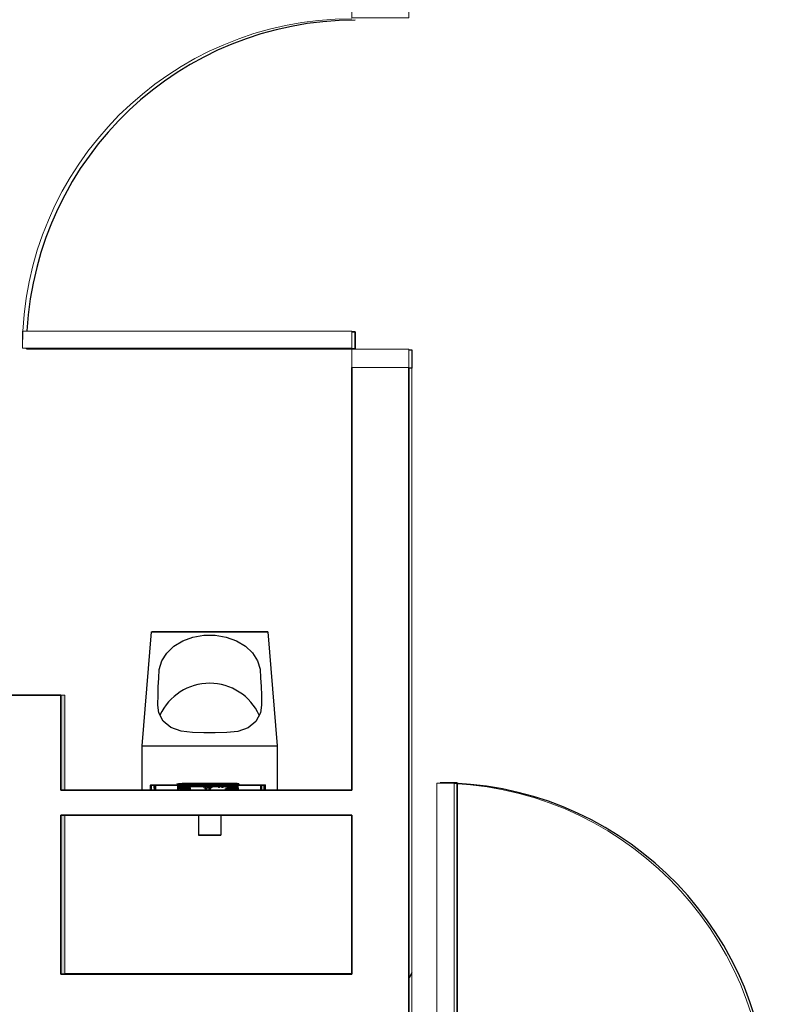
# Model space of a CAD drawing. Units: millimetres. Extents: x -18 to 15733, y 66 to 15747.
# Drawn here: x 1301 to 2953, y 12309 to 14479 of the extents above; entities that cross this region are included whole.
import ezdxf

# ---------------------------------------------------------------- set-up
doc = ezdxf.new("R2010")
doc.units = ezdxf.units.MM
doc.linetypes.add('IMPORT-Dashed', pattern=[2, 1, -1])
for name, color, linetype, lineweight in [('0_BUILDING SHELL', 8, 'Continuous', 18), ('A-DOOR', 31, 'Continuous', 18), ('A-DOOR-FRAM', 31, 'Continuous', 18), ('G-IMPT', 8, 'IMPORT-Dashed', 18), ('I-FURN', 30, 'Continuous', 18), ('I-WALL', 2, 'Continuous', 18), ('PDF_Geometry', 8, 'Continuous', 18), ('PDF_Solid Fills', 8, 'Continuous', 18), ('X2_Option 1_dwg', 8, 'Continuous', 18)]:
    doc.layers.add(name, color=color, linetype=linetype, lineweight=lineweight)

# ---------------------------------------------------------------- blocks, each defined once
blk = doc.blocks.new('Doors_IntSgl - 810x2110mm-313764-V-AF-1342')
at = {"layer": 'A-DOOR'}
for p, q in [((325, -62.5), (363, -62.5)), ((325, -788.5), (325, -62.5)), ((325, -62.5), (325, -788.5)), ((363, -62.5), (325, -62.5)), ((363, -62.5), (363, -788.5)), ((363, -788.5), (363, -62.5)), ((363, -788.5), (325, -788.5)), ((325, -788.5), (363, -788.5))]:
    blk.add_line(p, q, dxfattribs=at)
blk.add_arc((363, -62.5), 726, 180, 270, dxfattribs=at)
at = {"layer": 'A-DOOR-FRAM'}
for p, q in [((-405, -62.5), (-405, 62.5)), ((-405, 62.5), (-365, 62.5)), ((-365, 62.5), (-405, 62.5)), ((-405, 62.5), (-405, -62.5)), ((-365, 62.5), (-365, -62.5)), ((-365, -62.5), (-365, 62.5)), ((365, 62.5), (405, 62.5)), ((365, -62.5), (365, 62.5)), ((365, -62.5), (365, 62.5)), ((365, 62.5), (405, 62.5)), ((405, 62.5), (405, -62.5)), ((405, 62.5), (405, -62.5)), ((-365, -62.5), (-405, -62.5)), ((-405, -62.5), (-365, -62.5)), ((405, -62.5), (365, -62.5)), ((405, -62.5), (365, -62.5))]:
    blk.add_line(p, q, dxfattribs=at)
blk = doc.blocks.new('Geberit WC flus_-V-AF-13420')
at = {"layer": 'G-IMPT'}
for p, q in [((-122, 0), (-122, -10.8)), ((122, -10.8), (122, 0)), ((-123, -10.5), (-122.8, -10.5)), ((121.8, -11), (-121.8, -11)), ((-63.3, -11), (-63.3, -12)), ((63, -9.2), (-63, -9.2)), ((-62.7, -0.2), (-47.6, -0.2)), ((-58.2, -8), (-58.2, -13.8)), ((58, -14), (-58.1, -14)), ((-52.7, -8), (-52.7, -4)), ((-52.4, -0.2), (-52.4, -7.5)), ((-50.7, -5), (-50.7, -8)), ((-48.9, -5), (-48.9, -8)), ((-46.6, -8), (-46.6, -4)), ((-29.3, -10.5), (-29.2, -6.9)), ((-27.2, -12.5), (-27.2, -13.5)), ((-2.3, -11), (-2.3, -12)), ((-2.2, -8), (-2.2, -11)), ((-2, -11.1), (-2, -12)), ((-1.9, -11), (-1.9, -12)), ((1.9, -11), (1.9, -12)), ((2, -12), (2, -11.1)), ((2.2, -11), (2.2, -8)), ((2.3, -11), (2.3, -12)), ((44.1, -0.2), (44.1, -5)), ((47.4, -8), (47.4, -4)), ((48.9, -8), (48.9, -5)), ((50.7, -8), (50.7, -5)), ((51.9, -8), (51.9, -4)), ((52.4, -7.5), (52.4, -0.2)), ((58.2, -13.8), (58.2, -8)), ((62.7, -0.2), (62.7, -5)), ((63.3, -12), (63.3, -11)), ((123, -4.5), (122.8, -4.5))]:
    blk.add_line(p, q, dxfattribs=at)
at = {"layer": 'G-IMPT', "linetype": 'Continuous'}
for p, q in [((-120, 0.5), (-120, -12.1)), ((-120, -12), (-120, 0)), ((0, 0.7), (0, -15.7)), ((120, 0.5), (120, -12.1)), ((120, -12), (120, 0)), ((-120.6, -7.5), (-123.1, -7.5)), ((121.8, -12), (-121.8, -12)), ((-63.7, -4.5), (-54.9, -4.5)), ((58, -15), (-58.1, -15)), ((63.7, -4.5), (54.9, -4.5)), ((123.1, -7.5), (120.6, -7.5))]:
    blk.add_line(p, q, dxfattribs=at)
at = {"layer": 'G-IMPT', "linetype": 'Continuous', "flags": 128}
blk.add_lwpolyline([(-123, -10.8), (123, -10.8), (123, 0), (-123, 0)], close=True, dxfattribs=at)
at = {"layer": 'G-IMPT', "flags": 128}
for points in [[(-59.8, 0), (-59.8, 0), (-59.7, 0), (-59.7, -0.1), (-59.7, -0.1), (-59.6, -0.2), (-59.6, -0.2), (-59.6, -5), (-63, -5), (-63, -9.2), (-61.8, -9.4), (-61.8, -11.1)], [(-62.7, -5), (-62.7, -0.2), (-62.7, -0.2), (-62.7, -0.1), (-62.6, -0.1), (-62.6, 0), (-62.5, 0), (-62.5, 0)], [(-62.2, -5), (-62.2, -0.2), (-62.2, -0.2), (-62.2, -0.1), (-62.1, -0.1), (-62.1, 0), (-62, 0), (-62, 0)], [(-60.4, 0), (-60.4, 0), (-60.3, 0), (-60.3, -0.1), (-60.2, -0.1), (-60.2, -0.1), (-60.2, -0.2), (-60.2, -5)], [(-49.3, 0), (-49.3, 0), (-49.4, 0), (-49.4, -0.1), (-49.4, -0.1), (-49.4, -0.2), (-49.4, -0.2), (-49.4, -5)], [(-42.4, 0), (-42.4, 0), (-42.3, 0), (-42.3, -0.1), (-42.2, -0.1), (-42.2, -0.2), (-42.2, -0.2), (-42.2, -5), (-48, -5)], [(-47.6, -5), (-47.6, -0.2), (-47.6, -0.1), (-47.6, -0.1), (-47.6, 0), (-47.7, 0), (-47.7, 0)], [(-44.1, -5), (-44.1, -0.2), (-44.1, -0.1), (-44.1, -0.1), (-44, 0), (-44, 0), (-43.9, 0)], [(43.9, 0), (44, 0), (44, 0), (44, -0.1), (44.1, -0.1), (44.1, -0.2), (44.1, -0.2), (-44.1, -0.2)], [(-1.9, 0), (-1.9, 0), (-1.9, 0), (-1.9, 0), (-2, -0.1), (-2, -0.1), (-2, -0.2), (-2, -0.2), (-2, -9.2), (-1.9, -9.2), (-1.7, -9.2), (-1.6, -9.2), (-1.4, -9.3), (-1.2, -9.3), (-1.1, -9.3), (-0.9, -9.3), (-0.7, -9.4), (-0.5, -9.4), (-0.2, -9.4), (0, -9.4), (0.2, -9.4), (0.4, -9.4), (0.6, -9.4), (0.8, -9.3), (1, -9.3), (1.2, -9.3), (1.3, -9.3), (1.5, -9.3), (1.7, -9.2), (1.8, -9.2), (2, -9.2), (2, -0.2), (2, -0.1), (2, -0.1), (2, -0.1), (1.9, 0), (1.9, 0), (1.9, 0)], [(42.4, 0), (42.3, 0), (42.3, 0), (42.3, -0.1), (42.2, -0.1), (42.2, -0.2), (42.2, -5), (48, -5)], [(47.7, 0), (47.7, 0), (47.7, 0), (47.6, -0.1), (47.6, -0.1), (47.6, -0.2), (47.6, -0.2)], [(47.6, -5), (47.6, -0.2), (62.7, -0.2), (62.7, -0.2), (62.7, -0.1), (62.7, -0.1), (62.6, 0), (62.5, 0), (62.6, 0)], [(49.4, -5), (49.4, -0.2), (49.4, -0.1), (49.4, -0.1), (49.4, 0), (49.3, 0), (49.3, 0)], [(59.8, 0), (59.8, 0), (59.7, 0), (59.7, -0.1), (59.6, -0.1), (59.6, -0.2), (59.6, -5), (63, -5), (63, -9.2), (61.8, -9.4)], [(60.2, -5), (60.2, -0.2), (60.2, -0.2), (60.2, -0.1), (60.3, -0.1), (60.3, 0), (60.4, 0), (60.4, 0)], [(62, 0), (62, 0), (62, 0), (62.1, -0.1), (62.1, -0.1), (62.2, -0.2), (62.2, -0.1), (62.2, -5)], [(-123, -4.5), (-122.8, -4.5), (-122.8, -10.5), (-121.8, -9.5), (-120.7, -9.5)], [(-120.7, -5.5), (-121.8, -5.5), (-122.8, -4.5)], [(63, -12), (63, -11.1), (-63, -11.1), (-63, -12)], [(61.8, -11.1), (61.8, -9.4), (-61.8, -9.4)], [(-57.5, -7.6), (-57.4, -7.6), (-57.3, -7.5), (-57.1, -7.4), (-57, -7.3), (-56.9, -7.1), (-56.8, -6.9), (-56.7, -6.7), (-56.6, -6.5), (-56.6, -6.2), (-56.5, -5.9), (-56.5, -5.6), (-56.4, -5.3), (-56.4, -5), (-56.4, -4.7), (-56.4, -4.3), (-56.4, -4), (-56.4, -3.7), (-56.5, -3.3), (-56.5, -3), (-56.6, -2.7), (-56.7, -2.5), (-56.7, -2.3), (-56.8, -2.1), (-56.9, -1.9), (-57, -1.7), (-57.1, -1.6), (-57.2, -1.5), (-57.4, -1.4), (-57.5, -1.4), (-57.5, -1.4), (-60.1, -1.4), (-60.1, -1.4), (-60.2, -1.4), (-60.4, -1.5), (-60.5, -1.6), (-60.6, -1.8), (-60.6, -1.9), (-60.7, -2.2), (-60.8, -2.4), (-60.9, -2.7), (-60.9, -3), (-61, -3.3), (-61, -3.6), (-61, -4), (-61, -4.3), (-61, -4.7), (-61, -5), (-61, -5.3), (-61, -5.6), (-60.9, -6), (-60.9, -6.2), (-60.8, -6.5), (-60.8, -6.8), (-60.7, -7), (-60.6, -7.2), (-60.5, -7.3), (-60.4, -7.4), (-60.3, -7.5), (-60.2, -7.6), (-60.1, -7.6)], [(-60.5, -5), (-60.5, -14.7), (60.5, -14.7), (60.5, -5)], [(-60.1, -1.4), (-60, -1.4), (-59.9, -1.5), (-59.8, -1.6), (-59.7, -1.7), (-59.6, -1.9), (-59.5, -2.1), (-59.4, -2.3), (-59.3, -2.5), (-59.2, -2.8), (-59.2, -3.1), (-59.1, -3.4), (-59.1, -3.7), (-59.1, -4), (-59.1, -4.3), (-59.1, -4.7), (-59.1, -5), (-59.1, -5.4), (-59.1, -5.7), (-59.2, -6), (-59.3, -6.3), (-59.4, -6.6), (-59.4, -6.9), (-59.5, -7.1), (-59.7, -7.3), (-59.8, -7.4), (-59.9, -7.5), (-60, -7.6), (-60.1, -7.6), (-57.5, -7.6), (-57.6, -7.6), (-57.7, -7.5), (-57.8, -7.4), (-57.9, -7.3), (-58, -7.1), (-58.1, -6.9), (-58.2, -6.6), (-58.3, -6.3), (-58.3, -6), (-58.4, -5.7), (-58.4, -5.4), (-58.4, -5.1), (-58.4, -4.7), (-58.4, -4.4), (-58.4, -4), (-58.4, -3.7), (-58.4, -3.4), (-58.3, -3.1), (-58.3, -2.8), (-58.2, -2.5), (-58.2, -2.3), (-58.1, -2.1), (-58, -1.9), (-57.9, -1.7), (-57.8, -1.6), (-57.7, -1.5), (-57.6, -1.4), (-57.5, -1.4)], [(-54.6, -0.2), (-54.6, -7.5), (54.6, -7.5), (54.6, -0.2)], [(-51.9, -8), (-51.9, -4), (-52.7, -4), (-52.7, -3.8), (-52.7, -3.6), (-52.7, -3.3), (-52.6, -3.1), (-52.6, -2.9), (-52.5, -2.8), (-52.4, -2.6), (-52.4, -2.6), (-52.4, -2.4), (-52.3, -2.3), (-52.2, -2.2), (-52.1, -2.1), (-52, -2.1), (-51.9, -2), (-51.8, -2), (-47.7, -2), (-47.6, -2), (-47.5, -2.1), (-47.4, -2.1), (-47.2, -2.2), (-47.1, -2.3), (-47, -2.4), (-46.9, -2.6), (-46.8, -2.8), (-46.8, -2.9), (-46.7, -3.1), (-46.6, -3.3), (-46.6, -3.6), (-46.6, -3.8), (-46.6, -4), (-47.4, -4), (-47.4, -8)], [(-50.9, -2), (-51, -2), (-51.1, -2.1), (-51.2, -2.1), (-51.3, -2.2), (-51.4, -2.3), (-51.5, -2.4), (-51.6, -2.6), (-51.7, -2.8), (-51.7, -2.9), (-51.8, -3.1), (-51.8, -3.3), (-51.8, -3.6), (-51.9, -3.8), (-51.9, -4)], [(-48, -8), (-48, -5), (-51.5, -5), (-51.5, -8)], [(-48.6, -2), (-48.5, -2), (-48.3, -2.1), (-48.2, -2.1), (-48.1, -2.2), (-48, -2.3), (-47.9, -2.4), (-47.8, -2.6), (-47.7, -2.8), (-47.6, -2.9), (-47.5, -3.1), (-47.5, -3.3), (-47.4, -3.6), (-47.4, -3.8), (-47.4, -4)], [(-27, -6.9), (-29.2, -6.9), (-29.2, -6.8), (-29.3, -6.6), (-29.3, -6.4), (-29.3, -6.3), (-29.3, -6.2), (-29.6, -6.2), (-29.7, -11.7)], [(29.7, -11.7), (29.7, -12.3), (-29.7, -12.3), (-29.7, -11.7), (29.7, -11.7), (29.7, -11.2), (-29.2, -11.2)], [(29.7, -14), (29.7, -12.5), (-29.7, -12.5), (-29.7, -14)], [(-29, -11), (-29, -11), (-29.1, -11), (-29.1, -11), (-29.2, -11.1), (-29.2, -11.2), (-29.2, -11.2), (-29.2, -11), (-29.2, -11), (-29.2, -11), (-29.2, -10.9), (-29.2, -10.9), (-29.2, -10.8), (-29.2, -10.8), (-29.3, -10.7), (-29.3, -10.6), (-29.3, -10.5), (-26.9, -10.5), (-26.9, -10.6), (-26.9, -10.5), (-27, -6.9), (-27, -6.8), (-27, -6.6), (-27, -6.5), (-27, -6.3), (-27.1, -6.2), (-27.1, -6.1), (-27.1, -6.1), (-27.1, -6), (-27.2, -6), (-29.4, -6), (-29.3, -6.2), (-29.3, -6.1), (-29.3, -6.1), (-29.2, -6), (-29.2, -6), (-29.2, -6)], [(-28.9, -15), (-28.7, -14), (-28.7, -14.8), (28.6, -14.8), (-28.5, -14.8), (28.5, -14.8), (27.2, -13.5)], [(-28.5, -14.8), (-27.2, -13.5), (27.2, -13.5), (27.2, -12.5)], [(-27.4, -6), (-27.4, -10.7), (-26.9, -10.7), (-26.9, -10.8), (-26.9, -10.8), (-26.9, -10.9), (-26.8, -10.9), (-26.7, -11), (-26.6, -11), (-26.5, -11), (-26.5, -11)], [(-5, -8), (-5, -7), (-5, -6.8), (-5, -6.6), (-4.9, -6.3), (-4.8, -6.1), (-4.7, -5.9), (-4.6, -5.8), (-4.4, -5.6), (-4.3, -5.4), (-4.1, -5.3), (-3.9, -5.2), (-3.7, -5.1), (-3.4, -5.1), (-3.2, -5), (-3, -5), (3, -5), (3.2, -5), (3.4, -5.1), (3.7, -5.1), (3.9, -5.2), (4.1, -5.3), (4.2, -5.4), (4.4, -5.6), (4.6, -5.8), (4.7, -5.9), (4.8, -6.1), (4.9, -6.3), (4.9, -6.6), (5, -6.8), (5, -7), (5, -8)], [(28.7, -14.8), (28.7, -14), (28.9, -15)], [(46.6, -4), (46.6, -3.8), (46.6, -3.6), (46.6, -3.3), (46.7, -3.1), (46.7, -2.9), (46.8, -2.8), (46.9, -2.6), (47, -2.4), (47.1, -2.3), (47.2, -2.2), (47.4, -2.1), (47.5, -2.1), (47.6, -2), (47.7, -2), (51.8, -2), (51.9, -2), (52, -2.1), (52.1, -2.1), (52.2, -2.2), (52.3, -2.3), (52.4, -2.4), (52.4, -2.6), (52.4, -2.6), (52.5, -2.8), (52.6, -2.9), (52.6, -3.1), (52.7, -3.3), (52.7, -3.6), (52.7, -3.8), (52.7, -4)], [(46.6, -8), (46.6, -4), (47.4, -4), (47.4, -3.8), (47.4, -3.6), (47.5, -3.3), (47.5, -3.1), (47.6, -2.9), (47.7, -2.8), (47.8, -2.6), (47.9, -2.4), (48, -2.3), (48.1, -2.2), (48.2, -2.1), (48.3, -2.1), (48.5, -2), (48.6, -2)], [(48, -8), (48, -5), (51.5, -5), (51.5, -8)], [(50.9, -2), (51, -2), (51.1, -2.1), (51.2, -2.1), (51.3, -2.2), (51.4, -2.3), (51.5, -2.4), (51.6, -2.6), (51.7, -2.8), (51.7, -2.9), (51.8, -3.1), (51.8, -3.3), (51.8, -3.6), (51.9, -3.8), (51.9, -4), (52.7, -4), (52.7, -8)], [(60.1, -1.4), (57.5, -1.4), (57.4, -1.4), (57.2, -1.5), (57.1, -1.6), (57, -1.7), (56.9, -1.9), (56.8, -2.2), (56.7, -2.3), (56.6, -2.5), (56.6, -2.8), (56.5, -3), (56.5, -3.3), (56.4, -3.7), (56.4, -4), (56.4, -4.3), (56.4, -4.7), (56.4, -5), (56.4, -5.3), (56.5, -5.6), (56.5, -5.9), (56.6, -6.2), (56.6, -6.5), (56.7, -6.7), (56.8, -6.9), (56.9, -7.1), (57, -7.3), (57.1, -7.4), (57.3, -7.5), (57.4, -7.6), (57.5, -7.6)], [(57.5, -1.4), (57.6, -1.4), (57.7, -1.5), (57.8, -1.6), (57.9, -1.7), (58, -1.8), (58.1, -2), (58.2, -2.2), (58.2, -2.5), (58.3, -2.8), (58.3, -3), (58.4, -3.3), (58.4, -3.7), (58.4, -4), (58.4, -4.3), (58.4, -4.7), (58.4, -5), (58.4, -5.3), (58.4, -5.7), (58.3, -6), (58.3, -6.3), (58.2, -6.6), (58.1, -6.8), (58, -7.1), (57.9, -7.2), (57.8, -7.4), (57.7, -7.5), (57.6, -7.6), (57.5, -7.6), (57.5, -7.6), (60.1, -7.6), (60.1, -7.6), (60, -7.6), (59.9, -7.5), (59.8, -7.4), (59.7, -7.3), (59.5, -7.1), (59.4, -6.9), (59.4, -6.6), (59.3, -6.3), (59.2, -6), (59.1, -5.7), (59.1, -5.4), (59.1, -5), (59.1, -4.7), (59.1, -4.3), (59.1, -4), (59.1, -3.7), (59.1, -3.4), (59.2, -3.1), (59.2, -2.8), (59.3, -2.5), (59.4, -2.3), (59.5, -2.1), (59.6, -1.9), (59.7, -1.7), (59.8, -1.6), (59.9, -1.5), (60, -1.4), (60.1, -1.4), (60.2, -1.4), (60.3, -1.5), (60.4, -1.6), (60.5, -1.7), (60.6, -1.9), (60.7, -2.1), (60.8, -2.4), (60.8, -2.7), (60.9, -3), (60.9, -3.3), (61, -3.6), (61, -3.9), (61, -4.3), (61, -4.6), (61, -5), (61, -5.3), (61, -5.6), (60.9, -5.9), (60.9, -6.2), (60.8, -6.5), (60.8, -6.7), (60.7, -6.9), (60.6, -7.1), (60.5, -7.3), (60.4, -7.4), (60.3, -7.5), (60.2, -7.6), (60.1, -7.6)], [(120.7, -5.5), (121.8, -5.5), (122.8, -4.5), (122.8, -10.5), (123, -10.5)], [(120.7, -9.5), (121.8, -9.5), (122.8, -10.5)]]:
    blk.add_lwpolyline(points, dxfattribs=at)
for points in [[(-121.8, -4.5), (-121.8, -10.5), (-120.7, -10.5), (-120.7, -4.5)], [(-59.3, -13.8), (59.3, -13.8), (59.3, -8), (-59.3, -8)], [(-27, -13.3), (27, -13.3), (27, -12.7), (-27, -12.7)], [(121.8, -4.5), (121.8, -10.5), (120.7, -10.5), (120.7, -4.5)]]:
    blk.add_lwpolyline(points, close=True, dxfattribs=at)
at = {"layer": 'G-IMPT', "linetype": 'Continuous', "flags": 128}
for points in [[(64, -12), (64, -13.8), (-64, -13.8), (-64, -12)], [(60.8, -14.9), (63.9, -14), (-63.9, -14), (-60.8, -14.9), (60.7, -14.9), (-60.8, -14.9)]]:
    blk.add_lwpolyline(points, dxfattribs=at)
at = {"layer": 'G-IMPT', "linetype": 'Continuous'}
for centre, radius, start, end in [((-121.8, -10.8), 1.2, 180, 270), ((-63.9, -13.8), 0.2, 180, 254.05), ((-60.8, -14.7), 0.2, 254.05, 270), ((-58.1, -13.8), 1.2, 251.0608, 270), ((58, -13.8), 1.2, 270, 288.9392), ((60.7, -14.7), 0.2, 270, 285.95), ((63.9, -13.8), 0.2, 285.95, 0), ((121.8, -10.8), 1.2, 270, 0)]:
    blk.add_arc(centre, radius, start, end, dxfattribs=at)
at = {"layer": 'G-IMPT'}
for centre, radius, start, end in [((-121.8, -4.3), 0.2, 180, 270), ((-121.8, -10.7), 0.2, 90, 180), ((-121.8, -10.8), 0.2, 180, 270), ((-60.8, -14.7), 0.2, 270, 360), ((-58.1, -13.8), 1.2, 180, 251.0608), ((-58.1, -13.8), 0.2, 180, 270), ((-29.5, -12.3), 0.2, 181, 270), ((-29.4, -6.2), 0.2, 90, 179), ((-28.6, -14.8), 0.1, 180, 319.424), ((-27.1, -10.7), 0.3, 180, 270), ((-27.2, -12.7), 0.2, 0, 90), ((-26.8, -13.3), 0.2, 180, 270), ((26.8, -13.3), 0.2, 270, 360), ((27.2, -12.7), 0.2, 90, 180), ((28.6, -14.8), 0.1, 220.576, 360), ((29.5, -11.2), 0.2, 1, 90), ((29.5, -12.3), 0.2, 270, 359), ((58, -13.8), 0.2, 270, 360), ((58, -13.8), 1.2, 288.9392, 360), ((60.7, -14.7), 0.2, 180, 270), ((121.8, -4.3), 0.2, 270, 360), ((121.8, -10.7), 0.2, 360, 90), ((121.8, -10.8), 0.2, 270, 360)]:
    blk.add_arc(centre, radius, start, end, dxfattribs=at)
for centre, start_param, end_param in [((-54.4, -0.2), 0, 1.570796), ((-52.6, -0.2), 4.712389, 6.283185), ((52.6, -0.2), 0, 1.570796), ((54.4, -0.2), 4.712389, 6.283185)]:
    blk.add_ellipse(centre, major_axis=(0, 0.2), ratio=0.866025, start_param=start_param, end_param=end_param, dxfattribs=at)
blk = doc.blocks.new('X2_Option 1_dwg-823339-V-AF-1342')
at = {"layer": 'PDF_Solid Fills'}
h = blk.add_hatch(color=256, dxfattribs=at)
h.paths.add_polyline_path([(1391.6, 12297), (1400.2, 12297), (1399.8, 12645.8), (1391.6, 12645.8), (1391.6, 12408.9)])
h.paths.add_polyline_path([(1399.6, 12700.8), (1400.2, 12700.8), (1400.2, 12910.8), (1391.6, 12910.8), (1391.6, 12700.8)])
at = {"layer": '0_BUILDING SHELL', "flags": 128}
for points in [[(2185.2, 11990.7), (2185.2, 11992.4), (2165.3, 11992.4), (2165.3, 13631.4), (2158.1, 13631.4)], [(2033.1, 12701.2), (1400.2, 12701.2), (1400.2, 12910.8), (1391.6, 12910.8)], [(2033.1, 12297), (1400.2, 12297), (1400.2, 12645.8)]]:
    blk.add_lwpolyline(points, dxfattribs=at)
at = {"layer": 'PDF_Geometry', "color": 215, "lineweight": 25}
for p, q in [((1847.4, 13050.1), (1591.8, 13050.1)), ((1655.8, 12715.2), (1655.7, 12715)), ((1692.9, 12714.7), (1692.7, 12714.5)), ((1719.6, 12700.8), (1719.6, 12716.8)), ((1783.6, 12715), (1783.4, 12715.2)), ((1596.7, 12708.7), (1599.3, 12708.7)), ((1596.9, 12705.7), (1597.1, 12705.7)), ((1598.1, 12705.7), (1597.9, 12705.5)), ((1656, 12705.7), (1664.8, 12705.7)), ((1656.4, 12713.2), (1656.4, 12712.2)), ((1657.9, 12710.6), (1693.9, 12710.6)), ((1660.5, 12709.2), (1722.5, 12709.2)), ((1669, 12709.2), (1669, 12706.2)), ((1670.8, 12709.2), (1670.8, 12706.2)), ((1672.1, 12706.2), (1672.1, 12701.4)), ((1673.1, 12709.2), (1673.1, 12705.2)), ((1690.2, 12713.7), (1690, 12713.5)), ((1690, 12712.4), (1690.2, 12712.2)), ((1747, 12711.9), (1746.7, 12712.2)), ((1749, 12707.2), (1749.2, 12707.4)), ((1749.3, 12713.5), (1749.1, 12713.7)), ((1763.6, 12706.2), (1763.6, 12701.4)), ((1766.1, 12709.2), (1766.1, 12705.2)), ((1767.1, 12706.2), (1767.1, 12701.4)), ((1768.4, 12706.2), (1768.4, 12709.2)), ((1770.2, 12706.2), (1770.2, 12709.2)), ((1783.2, 12705.7), (1774.4, 12705.7)), ((1781.3, 12710.6), (1781.3, 12712.2)), ((1782.2, 12706.2), (1782.2, 12701.4)), ((1782.8, 12712.2), (1782.8, 12713.2)), ((1840, 12708.7), (1842.5, 12708.7)), ((1841.4, 12705.5), (1841.2, 12705.7)), ((1694.7, 12645.8), (1694.7, 12602.3)), ((1744.6, 12602.3), (1744.6, 12645.8)), ((2165.3, 12298.7), (2158.9, 12287.7))]:
    blk.add_line(p, q, dxfattribs=at)
at = {"layer": 'PDF_Geometry', "color": 215, "lineweight": 25, "flags": 128}
for points in [[(2040.5, 13711.3), (2040.5, 13673.4), (1315.9, 13673.4), (1315.9, 13674.9)], [(1315.9, 13674.9), (1315.9, 13673.4), (2040.5, 13673.4), (2040.5, 13711.3)], [(2158.1, 13671.4), (2165.3, 13671.4), (2165.3, 13631.4), (2158.1, 13631.4)], [(2158.1, 13671.4), (2165.3, 13671.4), (2165.3, 13631.4), (2158.1, 13631.4)], [(1570.8, 12798.7), (1868.4, 12798.7), (1868.4, 12701.2), (1570.8, 12701.2), (1570.8, 12798.7), (1591.3, 13050.1), (1847.9, 13050.1), (1868.4, 12798.7)], [(1655.7, 12713.2), (1655.7, 12715), (1783.6, 12715), (1783.6, 12713.2)], [(1659.2, 12715.9), (1659, 12716.1), (1658.9, 12716.1), (1655.8, 12715.2), (1783.4, 12715.2), (1780.3, 12716.1), (1659, 12716.1), (1780.3, 12716.1), (1780.3, 12716.1), (1780.1, 12715.9)], [(1748.4, 12716.2), (1748.3, 12715.2), (1748.3, 12715.9), (1691.1, 12715.9), (1694.5, 12715.9), (1659.2, 12715.9), (1659.2, 12706.2)], [(1716.7, 12715), (1778.8, 12715), (1778, 12716.1), (1777.6, 12716.2), (1661.7, 12716.2), (1661.3, 12716.1), (1660.5, 12715)], [(1694.7, 12715.2), (1661.7, 12715.2), (1661.5, 12715), (1661.5, 12709.2)], [(1690, 12715.2), (1690, 12713.7), (1749.3, 12713.7), (1749.3, 12715.2)], [(1691.2, 12716), (1691, 12715.9), (1691, 12715.2), (1690.8, 12716.2)], [(1780.1, 12706.2), (1780.1, 12715.9), (1744.6, 12715.9), (1748.1, 12715.9), (1691.2, 12715.9), (1692.5, 12714.7), (1692.5, 12713.7), (1692.7, 12713.9), (1692.7, 12714.5), (1746.6, 12714.5), (1746.4, 12714.7)], [(1748.3, 12715.9), (1748.1, 12716), (1746.8, 12714.7), (1692.5, 12714.7)], [(1777.8, 12709.2), (1777.8, 12715), (1777.6, 12715.2), (1744.6, 12715.2)], [(1746.6, 12713.9), (1746.8, 12713.7), (1746.8, 12714.7)], [(1596.9, 12712), (1598.1, 12713.2), (1841.2, 12713.2), (1842.4, 12712), (1596.9, 12712), (1596.9, 12701.2), (1842.4, 12701.2), (1842.4, 12712)], [(1599.2, 12706.7), (1598.1, 12706.7), (1597.1, 12705.7), (1597.1, 12711.7), (1596.9, 12711.7)], [(1599.2, 12710.7), (1598.1, 12710.7), (1597.1, 12711.7)], [(1597.9, 12701.2), (1597.9, 12712), (1598.1, 12712.2), (1644.8, 12712.2)], [(1597.9, 12711.9), (1598.1, 12711.7), (1599.2, 12711.7), (1599.2, 12705.7), (1598.1, 12705.7), (1598.1, 12711.7)], [(1599.9, 12700.8), (1599.9, 12713.2), (1599.9, 12701.2)], [(1656.7, 12713.2), (1656.7, 12712.2), (1694.7, 12712.2), (1744.6, 12712.2), (1782.6, 12712.2), (1782.6, 12713.2)], [(1657.9, 12712.2), (1657.9, 12710.6), (1656.7, 12710.3), (1694.7, 12710.3)], [(1659.9, 12701.2), (1660, 12701.2), (1660, 12701.2), (1660.1, 12701.3), (1660.1, 12701.3), (1660.1, 12701.4), (1660.1, 12706.2), (1656.7, 12706.2), (1656.7, 12710.3)], [(1657.2, 12701.2), (1657.2, 12701.2), (1657.1, 12701.2), (1657.1, 12701.3), (1657, 12701.3), (1657, 12701.4), (1657, 12701.4), (1657, 12706.2)], [(1672, 12701.2), (1672, 12701.2), (1672.1, 12701.2), (1672.1, 12701.2), (1672.1, 12701.3), (1672.1, 12701.4), (1672.1, 12701.4), (1657, 12701.4)], [(1657.8, 12701.2), (1657.8, 12701.2), (1657.7, 12701.2), (1657.6, 12701.2), (1657.6, 12701.3), (1657.6, 12701.4), (1657.6, 12701.3), (1657.6, 12706.2)], [(1659.6, 12702.6), (1659.5, 12702.6), (1659.4, 12702.7), (1659.3, 12702.8), (1659.2, 12702.9), (1659.1, 12703.1), (1659, 12703.3), (1659, 12703.6), (1658.9, 12703.8), (1658.8, 12704.1), (1658.8, 12704.4), (1658.8, 12704.8), (1658.7, 12705.1), (1658.7, 12705.5), (1658.7, 12705.8), (1658.7, 12706.1), (1658.8, 12706.5), (1658.8, 12706.8), (1658.8, 12707.1), (1658.9, 12707.4), (1658.9, 12707.6), (1659, 12707.9), (1659.1, 12708.1), (1659.1, 12708.3), (1659.2, 12708.5), (1659.3, 12708.6), (1659.4, 12708.7), (1659.5, 12708.8), (1659.6, 12708.8)], [(1659.5, 12706.2), (1659.5, 12701.4), (1659.5, 12701.4), (1659.5, 12701.3), (1659.5, 12701.2), (1659.4, 12701.2), (1659.4, 12701.2), (1659.3, 12701.2)], [(1662.2, 12702.6), (1662.1, 12702.6), (1662, 12702.7), (1661.9, 12702.7), (1661.8, 12702.9), (1661.7, 12703), (1661.7, 12703.2), (1661.6, 12703.4), (1661.5, 12703.7), (1661.5, 12703.9), (1661.4, 12704.2), (1661.4, 12704.5), (1661.3, 12704.8), (1661.3, 12705.2), (1661.3, 12705.5), (1661.3, 12705.8), (1661.3, 12706.2), (1661.3, 12706.5), (1661.4, 12706.9), (1661.4, 12707.2), (1661.5, 12707.5), (1661.5, 12707.8), (1661.6, 12708), (1661.7, 12708.2), (1661.8, 12708.4), (1661.9, 12708.6), (1662, 12708.7), (1662.1, 12708.8), (1662.2, 12708.8), (1662.2, 12708.8)], [(1694.7, 12708.7), (1665.1, 12708.7), (1665.1, 12701.4), (1665.2, 12701.2), (1665.3, 12701.2)], [(1672.3, 12709.2), (1672.3, 12705.2), (1673.1, 12705.2), (1673.1, 12705), (1673.1, 12704.7), (1673.1, 12704.5), (1673, 12704.3), (1673, 12704.1), (1672.9, 12703.9), (1672.8, 12703.8), (1672.7, 12703.6), (1672.6, 12703.5), (1672.5, 12703.4), (1672.4, 12703.3), (1672.2, 12703.2), (1672.1, 12703.2), (1672, 12703.2), (1668, 12703.2), (1667.8, 12703.2), (1667.7, 12703.2), (1667.6, 12703.3), (1667.5, 12703.4), (1667.4, 12703.5), (1667.4, 12703.6), (1667.3, 12703.8), (1667.3, 12703.8), (1667.2, 12703.9), (1667.2, 12704.1), (1667.1, 12704.3), (1667.1, 12704.5), (1667, 12704.7), (1667, 12705), (1667, 12705.2), (1667, 12709.2)], [(1667.9, 12709.2), (1667.9, 12705.2), (1667, 12705.2)], [(1667.3, 12708.7), (1667.3, 12701.4), (1667.2, 12701.2), (1667.1, 12701.2)], [(1668.8, 12703.2), (1668.7, 12703.2), (1668.6, 12703.2), (1668.5, 12703.3), (1668.4, 12703.4), (1668.3, 12703.5), (1668.2, 12703.6), (1668.1, 12703.8), (1668.1, 12703.9), (1668, 12704.1), (1668, 12704.3), (1667.9, 12704.5), (1667.9, 12704.7), (1667.9, 12705), (1667.9, 12705.2)], [(1671.7, 12706.2), (1668.2, 12706.2), (1668.2, 12709.2)], [(1670.3, 12706.2), (1670.3, 12701.4), (1670.3, 12701.3), (1670.3, 12701.3), (1670.4, 12701.2), (1670.4, 12701.2), (1670.4, 12701.2)], [(1672.3, 12705.2), (1672.3, 12705), (1672.3, 12704.7), (1672.2, 12704.5), (1672.2, 12704.3), (1672.1, 12704.1), (1672, 12703.9), (1672, 12703.8), (1671.9, 12703.6), (1671.7, 12703.5), (1671.6, 12703.4), (1671.5, 12703.3), (1671.4, 12703.2), (1671.3, 12703.2), (1671.1, 12703.2)], [(1677.3, 12701.2), (1677.4, 12701.2), (1677.4, 12701.2), (1677.5, 12701.3), (1677.5, 12701.3), (1677.5, 12701.4), (1677.5, 12706.2), (1671.7, 12706.2), (1671.7, 12709.2)], [(1763.5, 12701.2), (1763.5, 12701.2), (1763.6, 12701.2), (1763.6, 12701.3), (1763.6, 12701.3), (1763.6, 12701.4), (1675.6, 12701.4), (1675.6, 12706.2)], [(1675.8, 12701.2), (1675.8, 12701.2), (1675.7, 12701.2), (1675.7, 12701.2), (1675.6, 12701.3), (1675.6, 12701.4), (1675.6, 12701.4)], [(1695.2, 12712.9), (1690, 12712.9), (1690, 12713.5), (1749.3, 12713.5), (1749.3, 12712.9), (1745.1, 12712.9)], [(1690, 12712.9), (1690, 12712.4), (1748.8, 12712.4), (1748.8, 12712.2), (1748.8, 12712.2), (1748.8, 12712.1), (1748.8, 12712.1), (1748.8, 12712.1), (1748.8, 12712), (1748.8, 12711.9), (1748.8, 12711.9), (1748.8, 12711.8), (1748.8, 12711.7)], [(1724.6, 12709.2), (1724.6, 12708.2), (1724.6, 12708), (1724.6, 12707.7), (1724.5, 12707.5), (1724.4, 12707.3), (1724.3, 12707.1), (1724.2, 12706.9), (1724, 12706.8), (1723.9, 12706.6), (1723.7, 12706.5), (1723.5, 12706.4), (1723.3, 12706.3), (1723.1, 12706.2), (1722.8, 12706.2), (1722.6, 12706.2), (1716.6, 12706.2), (1716.4, 12706.2), (1716.2, 12706.2), (1716, 12706.3), (1715.8, 12706.4), (1715.6, 12706.5), (1715.4, 12706.6), (1715.2, 12706.8), (1715.1, 12706.9), (1714.9, 12707.1), (1714.8, 12707.3), (1714.7, 12707.5), (1714.7, 12707.7), (1714.6, 12708), (1714.6, 12708.2), (1714.6, 12709.2)], [(1717.4, 12709.2), (1717.4, 12712.2), (1717.4, 12713.2)], [(1717.8, 12712.2), (1717.8, 12713.2), (1717.6, 12712.2)], [(1721.5, 12701.2), (1721.5, 12701.2), (1721.5, 12701.2), (1721.6, 12701.2), (1721.6, 12701.3), (1721.6, 12701.3), (1721.6, 12701.4), (1721.6, 12701.4), (1721.6, 12710.3), (1721.5, 12710.4), (1721.4, 12710.4), (1721.2, 12710.4), (1721, 12710.4), (1720.9, 12710.5), (1720.7, 12710.5), (1720.5, 12710.5), (1720.3, 12710.5), (1720.1, 12710.5), (1719.9, 12710.5), (1719.7, 12710.5), (1719.5, 12710.5), (1719.3, 12710.5), (1719.1, 12710.5), (1718.9, 12710.5), (1718.7, 12710.5), (1718.5, 12710.5), (1718.3, 12710.5), (1718.1, 12710.4), (1718, 12710.4), (1717.8, 12710.4), (1717.6, 12710.3), (1717.6, 12701.4), (1717.6, 12701.3), (1717.6, 12701.3), (1717.7, 12701.2), (1717.7, 12701.2), (1717.8, 12701.2), (1717.8, 12701.2)], [(1721.6, 12713.2), (1721.5, 12712.2), (1721.5, 12713.2)], [(1721.8, 12709.2), (1721.9, 12712.2), (1721.9, 12713.2)], [(1744.6, 12710.3), (1782.6, 12710.3), (1781.3, 12710.6), (1743.8, 12710.6)], [(1774, 12701.2), (1774.1, 12701.2), (1774.1, 12701.4), (1774.1, 12708.7), (1744.6, 12708.7)], [(1747, 12707.2), (1747, 12711.9), (1746.5, 12711.9), (1746.5, 12711.9), (1746.5, 12712), (1746.4, 12712), (1746.4, 12712.1), (1746.3, 12712.1), (1746.2, 12712.2), (1746.1, 12712.2), (1746.1, 12712.2)], [(1746.6, 12708.1), (1746.5, 12711.7), (1748.8, 12711.7), (1748.8, 12708.1)], [(1748.7, 12707.2), (1748.8, 12707.2), (1748.8, 12707.2), (1748.9, 12707.3), (1748.9, 12707.4), (1749, 12707.2), (1746.7, 12707.2), (1746.7, 12707.2), (1746.7, 12707.2), (1746.7, 12707.3), (1746.6, 12707.4), (1746.6, 12707.5), (1746.6, 12707.7), (1746.6, 12707.8), (1746.6, 12708), (1746.6, 12708.1), (1748.8, 12708.1), (1748.8, 12707.9), (1748.8, 12707.8), (1748.8, 12707.6), (1748.9, 12707.5), (1748.9, 12707.4), (1749.2, 12707.4), (1749.3, 12712.9)], [(1748.6, 12712.2), (1748.6, 12712.2), (1748.6, 12712.2), (1748.7, 12712.2), (1748.7, 12712.3), (1748.8, 12712.3), (1748.8, 12712.4)], [(1761.9, 12701.2), (1761.9, 12701.2), (1761.9, 12701.2), (1761.8, 12701.2), (1761.8, 12701.3), (1761.8, 12701.4), (1761.8, 12701.4), (1761.8, 12706.2), (1767.6, 12706.2), (1767.6, 12709.2)], [(1772.2, 12709.2), (1772.2, 12705.2), (1772.2, 12705), (1772.2, 12704.7), (1772.2, 12704.5), (1772.2, 12704.3), (1772.1, 12704.1), (1772, 12703.9), (1772, 12703.8), (1772, 12703.8), (1771.9, 12703.6), (1771.8, 12703.5), (1771.7, 12703.4), (1771.6, 12703.3), (1771.5, 12703.2), (1771.4, 12703.2), (1771.3, 12703.2), (1767.3, 12703.2), (1767.2, 12703.2), (1767, 12703.2), (1766.9, 12703.3), (1766.8, 12703.4), (1766.7, 12703.5), (1766.6, 12703.6), (1766.5, 12703.8), (1766.4, 12703.9), (1766.3, 12704.1), (1766.2, 12704.3), (1766.2, 12704.5), (1766.1, 12704.7), (1766.1, 12705), (1766.1, 12705.2), (1767, 12705.2), (1767, 12709.2)], [(1768.1, 12703.2), (1768, 12703.2), (1767.9, 12703.2), (1767.7, 12703.3), (1767.6, 12703.4), (1767.5, 12703.5), (1767.4, 12703.6), (1767.3, 12703.8), (1767.2, 12703.9), (1767.1, 12704.1), (1767.1, 12704.3), (1767, 12704.5), (1767, 12704.7), (1767, 12705), (1767, 12705.2)], [(1767.3, 12701.2), (1767.2, 12701.2), (1767.2, 12701.2), (1767.1, 12701.3), (1767.1, 12701.3), (1767.1, 12701.4), (1782.2, 12701.4), (1782.2, 12701.4), (1782.2, 12701.3), (1782.2, 12701.2), (1782.1, 12701.2), (1782, 12701.2), (1782, 12701.2)], [(1767.6, 12706.2), (1771.1, 12706.2), (1771.1, 12709.2)], [(1768.8, 12701.2), (1768.8, 12701.2), (1768.9, 12701.2), (1768.9, 12701.2), (1769, 12701.3), (1769, 12701.4), (1769, 12701.4), (1769, 12706.2)], [(1770.5, 12703.2), (1770.6, 12703.2), (1770.7, 12703.2), (1770.8, 12703.3), (1770.9, 12703.4), (1771, 12703.5), (1771, 12703.6), (1771.1, 12703.8), (1771.2, 12703.9), (1771.3, 12704.1), (1771.3, 12704.3), (1771.3, 12704.5), (1771.4, 12704.7), (1771.4, 12705), (1771.4, 12705.2)], [(1771.4, 12709.2), (1771.4, 12705.2), (1772.2, 12705.2)], [(1772.1, 12701.2), (1772, 12701.2), (1772, 12701.4), (1772, 12708.7)], [(1777, 12708.8), (1776.9, 12708.8), (1776.8, 12708.7), (1776.7, 12708.6), (1776.5, 12708.5), (1776.4, 12708.3), (1776.3, 12708.1), (1776.2, 12707.9), (1776.2, 12707.6), (1776.1, 12707.4), (1776, 12707.1), (1776, 12706.8), (1775.9, 12706.5), (1775.9, 12706.2), (1775.9, 12705.9), (1775.9, 12705.5), (1775.9, 12705.2), (1775.9, 12704.8), (1776, 12704.5), (1776, 12704.2), (1776.1, 12703.9), (1776.2, 12703.7), (1776.3, 12703.5), (1776.3, 12703.3), (1776.4, 12703.1), (1776.5, 12702.9), (1776.6, 12702.8), (1776.8, 12702.7), (1776.9, 12702.6), (1777, 12702.6), (1777, 12702.6)], [(1779.6, 12708.8), (1779.7, 12708.8), (1779.8, 12708.7), (1779.9, 12708.6), (1780, 12708.5), (1780.1, 12708.3), (1780.2, 12708.1), (1780.3, 12707.9), (1780.3, 12707.7), (1780.4, 12707.4), (1780.4, 12707.1), (1780.5, 12706.8), (1780.5, 12706.5), (1780.5, 12706.2), (1780.5, 12705.8), (1780.5, 12705.5), (1780.5, 12705.2), (1780.5, 12704.8), (1780.5, 12704.5), (1780.4, 12704.2), (1780.4, 12703.9), (1780.3, 12703.6), (1780.2, 12703.3), (1780.2, 12703.1), (1780.1, 12702.9), (1780, 12702.8), (1779.9, 12702.7), (1779.8, 12702.6), (1779.6, 12702.6), (1779.6, 12702.6), (1779.5, 12702.6), (1779.4, 12702.7), (1779.3, 12702.8), (1779.2, 12702.9), (1779.1, 12703.1), (1779, 12703.3), (1778.9, 12703.5), (1778.8, 12703.7), (1778.8, 12704), (1778.7, 12704.3), (1778.6, 12704.6), (1778.6, 12704.9), (1778.6, 12705.2), (1778.6, 12705.5), (1778.6, 12705.9), (1778.6, 12706.2), (1778.6, 12706.5), (1778.7, 12706.9), (1778.7, 12707.2), (1778.8, 12707.5), (1778.9, 12707.8), (1779, 12708), (1779.1, 12708.3), (1779.2, 12708.4), (1779.3, 12708.6), (1779.4, 12708.7), (1779.5, 12708.8), (1779.6, 12708.8), (1777, 12708.8), (1777.1, 12708.8), (1777.2, 12708.7), (1777.3, 12708.6), (1777.5, 12708.4), (1777.5, 12708.3), (1777.6, 12708), (1777.7, 12707.8), (1777.8, 12707.5), (1777.8, 12707.2), (1777.9, 12706.9), (1777.9, 12706.6), (1777.9, 12706.2), (1777.9, 12705.9), (1777.9, 12705.6), (1777.9, 12705.2), (1777.9, 12704.9), (1777.9, 12704.6), (1777.8, 12704.3), (1777.8, 12704), (1777.7, 12703.7), (1777.7, 12703.5), (1777.6, 12703.2), (1777.5, 12703.1), (1777.4, 12702.9), (1777.3, 12702.8), (1777.2, 12702.7), (1777.1, 12702.6), (1777, 12702.6), (1779.6, 12702.6)], [(1779.3, 12701.2), (1779.3, 12701.2), (1779.3, 12701.2), (1779.2, 12701.3), (1779.2, 12701.3), (1779.2, 12701.3), (1779.1, 12701.4), (1779.1, 12706.2), (1782.6, 12706.2), (1782.6, 12710.3)], [(1779.9, 12701.2), (1779.9, 12701.2), (1779.8, 12701.2), (1779.8, 12701.2), (1779.8, 12701.3), (1779.7, 12701.3), (1779.7, 12701.4), (1779.7, 12706.2)], [(1781.7, 12706.2), (1781.7, 12701.4), (1781.7, 12701.4), (1781.7, 12701.3), (1781.6, 12701.3), (1781.6, 12701.2), (1781.5, 12701.2), (1781.5, 12701.2)], [(1794.5, 12712.2), (1841.2, 12712.2), (1841.4, 12712), (1841.4, 12701.2)], [(1839.4, 12700.8), (1839.4, 12713.2), (1839.4, 12701.2)], [(1841.2, 12711.7), (1840.1, 12711.7), (1840.1, 12705.7), (1841.2, 12705.7), (1841.2, 12711.7), (1841.4, 12711.9)], [(1842.4, 12711.7), (1842.2, 12711.7), (1841.2, 12710.7), (1840.1, 12710.7)], [(1840.1, 12706.7), (1841.2, 12706.7), (1842.2, 12705.7)], [(1842.4, 12705.7), (1842.2, 12705.7), (1842.2, 12711.7)]]:
    blk.add_lwpolyline(points, dxfattribs=at)
for points in [[(2033.1, 13711.3), (2040.5, 13711.3)], [(1605.1, 12890.3), (1605.7, 12909.4), (1606.4, 12928.5), (1607.3, 12947.6), (1608.6, 12966.8), (1614.2, 12985.9), (1625.1, 13003.3), (1640.6, 13018.2), (1660.1, 13030.1), (1682.5, 13038.4), (1706.8, 13042.7), (1731.8, 13042.8), (1756.1, 13038.6), (1778.6, 13030.4), (1798.2, 13018.5), (1813.8, 13003.7), (1824.8, 12986.5), (1830.5, 12967.9), (1831.9, 12948.7), (1832.8, 12929.4), (1833.5, 12910.2), (1834.1, 12891), (1834, 12888.6), (1831.6, 12871.3), (1821.6, 12852.8), (1804.6, 12838.7), (1781.9, 12830.7), (1757, 12828.2), (1731.8, 12827.2), (1706.7, 12827.2), (1681.6, 12828.3), (1656.5, 12830.8), (1634, 12839.1), (1617.1, 12853.3), (1607.7, 12871.2), (1605.1, 12888.6)], [(2227.1, 12717), (2265.1, 12717), (2265.1, 11992.4), (2265.1, 12717)], [(1662.5, 12702.7), (1662.6, 12702.8), (1662.7, 12702.9), (1662.8, 12703.1), (1663, 12703.3), (1663, 12703.5), (1663.1, 12703.7), (1663.2, 12704), (1663.2, 12704.2), (1663.3, 12704.5), (1663.3, 12704.8), (1663.3, 12705.2), (1663.4, 12705.5), (1663.4, 12705.9), (1663.3, 12706.2), (1663.3, 12706.5), (1663.3, 12706.8), (1663.2, 12707.1), (1663.2, 12707.4), (1663.1, 12707.6), (1663, 12707.9), (1662.9, 12708.1), (1662.8, 12708.3), (1662.7, 12708.5), (1662.6, 12708.6), (1662.5, 12708.7), (1662.4, 12708.8), (1662.2, 12708.8), (1659.6, 12708.8), (1659.6, 12708.8), (1659.7, 12708.8), (1659.9, 12708.7), (1660, 12708.6), (1660.1, 12708.4), (1660.2, 12708.3), (1660.3, 12708), (1660.4, 12707.8), (1660.5, 12707.5), (1660.5, 12707.2), (1660.6, 12706.9), (1660.6, 12706.5), (1660.7, 12706.2), (1660.7, 12705.9), (1660.7, 12705.5), (1660.7, 12705.2), (1660.7, 12704.9), (1660.6, 12704.6), (1660.6, 12704.3), (1660.5, 12704), (1660.4, 12703.7), (1660.4, 12703.5), (1660.3, 12703.3), (1660.2, 12703.1), (1660.1, 12702.9), (1660, 12702.8), (1659.8, 12702.7), (1659.7, 12702.6), (1659.6, 12702.6), (1662.2, 12702.6), (1662.4, 12702.6)], [(1746.5, 12711.8), (1746.5, 12711.7)], [(1707.7, 12602.3), (1722.8, 12602.3), (1736.8, 12602.3), (1744.2, 12602.3), (1744.5, 12602.3), (1742.2, 12602.3), (1731.6, 12602.3), (1716.4, 12602.3), (1702.5, 12602.3), (1695.1, 12602.3), (1694.7, 12602.3), (1697.1, 12602.3)]]:
    blk.add_lwpolyline(points, close=True, dxfattribs=at)
at = {"layer": 'PDF_Geometry', "color": 215, "lineweight": 25}
for centre, radius, start, end in [((2040.5, 13673.4), 724.6, 90, 176.8645), ((2040.5, 13673.4), 724.6, 179.8794, 180), ((1719.4, 12816.1), 120.5, 24.6028, 155.1778), ((2227.1, 11992.4), 724.6, 89.6549, 90), ((2227.1, 11992.4), 724.6, 360, 87.5432)]:
    blk.add_arc(centre, radius, start, end, dxfattribs=at)

msp = doc.modelspace()

# ---------------------------------------------------------------- linework, layer by layer
at = {"layer": 'I-WALL', "lineweight": 35}
for p, q in [((2033.1, 13712.9), (2033.1, 12780.8)), ((2158.1, 12070.7), (2158.1, 13712.9)), ((1391.6, 12990.8), (1236.6, 12990.8)), ((1391.6, 12780.8), (1391.6, 12990.8)), ((2033.1, 12780.8), (1391.6, 12780.8)), ((1391.6, 12375.8), (1391.6, 12725.8)), ((1391.6, 12725.8), (2033.1, 12725.8)), ((2033.1, 12725.8), (2033.1, 12375.8)), ((2033.1, 12375.8), (1391.6, 12375.8))]:
    msp.add_line(p, q, dxfattribs=at)

# ---------------------------------------------------------------- block references
at = {"layer": 'A-DOOR'}
for p, rotation in [((2095.6, 14117.9), 269.9999999999999), ((2583.1, 12008.2), 180)]:
    msp.add_blockref('Doors_IntSgl - 810x2110mm-313764-V-AF-1342', p, dxfattribs=dict(at, rotation=rotation))
at = {"layer": 'I-FURN', "lineweight": 30, "rotation": 180}
msp.add_blockref('Geberit WC flus_-V-AF-13420', (1711.6, 12780.8), dxfattribs=at)
at = {"layer": 'X2_Option 1_dwg'}
msp.add_blockref('X2_Option 1_dwg-823339-V-AF-1342', (0, 80), dxfattribs=at)

doc.saveas('drawing.dxf')
